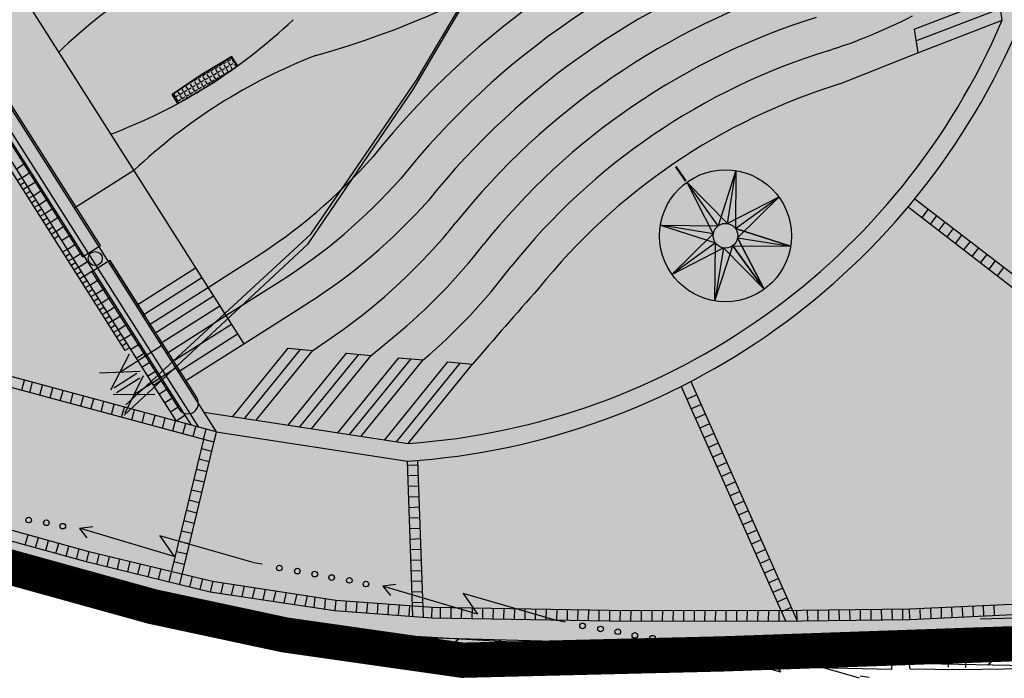
# Model space of a CAD drawing. Units: feet. Extents: x 529112 to 529533, y 4805647 to 4805944.
# Drawn here: x 529383 to 529411, y 4805689 to 4805707 of the extents above; entities that cross this region are included whole.
import ezdxf
from ezdxf.enums import TextEntityAlignment as Align

# ---------------------------------------------------------------- set-up
doc = ezdxf.new("R2010")
doc.units = ezdxf.units.FT
doc.header["$LTSCALE"] = 4
doc.header["$MEASUREMENT"] = 0
doc.linetypes.add('CONTINUA', pattern=[0])
doc.linetypes.add('TRAZOS', pattern=[0.75, 0.5, -0.25])
for name, color, linetype in [('LIMITOTAL', 200, 'TRAZOS'), ('MURO', 7, 'CONTINUOUS'), ('sombralinealimite', 151, 'CONTINUOUS')]:
    doc.layers.add(name, color=color, linetype=linetype)
doc.styles.get("Standard").update_dxf_attribs({"font": 'times.ttf'})

msp = doc.modelspace()

# ---------------------------------------------------------------- hatches: boundary and pattern name
at = {"layer": 'MURO'}
h = msp.add_hatch(color=7, dxfattribs=at)
h.paths.add_polyline_path([(529401.013, 4805701.592, 0.039995), (529400.989, 4805701.294, 0.157664), (529401.343, 4805700.199), (529402.329, 4805701.168)])
h.paths.add_polyline_path([(529402.561, 4805699.448), (529402.573, 4805700.83), (529401.343, 4805700.199, 0.198912)])
h.paths.add_polyline_path([(529403.954, 4805699.778), (529402.985, 4805700.764), (529402.561, 4805699.448, 0.198912)])
h.paths.add_polyline_path([(529403.954, 4805699.778, 0.198912), (529404.705, 4805700.996), (529403.323, 4805701.008)])
h.paths.add_polyline_path([(529404.705, 4805700.996, 0.039995), (529404.729, 4805701.294, 0.157664), (529404.375, 4805702.389), (529403.389, 4805701.42)])
h.paths.add_polyline_path([(529404.375, 4805702.389, 0.198912), (529403.157, 4805703.14), (529403.145, 4805701.758)])
h.paths.add_polyline_path([(529402.733, 4805701.824), (529403.157, 4805703.14, 0.198912), (529401.764, 4805702.81)])
h.paths.add_polyline_path([(529401.764, 4805702.81, 0.198912), (529401.013, 4805701.592), (529402.395, 4805701.58)])
for points in [[(529403.157, 4805703.14), (529402.733, 4805701.824), (529402.915, 4805701.64)], [(529402.915, 4805701.64), (529403.145, 4805701.758), (529403.157, 4805703.14)], [(529402.513, 4805701.35), (529402.395, 4805701.58), (529401.013, 4805701.592)], [(529401.013, 4805701.592), (529402.329, 4805701.168), (529402.513, 4805701.35)], [(529403.389, 4805701.42), (529403.205, 4805701.238), (529404.705, 4805700.996)], [(529403.205, 4805701.238), (529403.323, 4805701.008), (529404.705, 4805700.996)], [(529402.803, 4805700.948), (529402.573, 4805700.83), (529402.561, 4805699.448)], [(529402.985, 4805700.764), (529402.803, 4805700.948), (529402.561, 4805699.448)]]:
    msp.add_hatch(color=7, dxfattribs=at).paths.add_polyline_path(points)
h = msp.add_hatch(color=7, dxfattribs=at)
h.paths.add_polyline_path([(529401.764, 4805702.81), (529402.654, 4805701.578), (529402.733, 4805701.824)])
h.paths.add_polyline_path([(529402.654, 4805701.578, -0.198912), (529402.915, 4805701.64), (529402.733, 4805701.824)])
h = msp.add_hatch(color=7, dxfattribs=at)
h.paths.add_polyline_path([(529401.764, 4805702.81), (529402.395, 4805701.58), (529402.654, 4805701.578)])
h.paths.add_polyline_path([(529402.513, 4805701.35, -0.198912), (529402.654, 4805701.578), (529402.395, 4805701.58)])
h = msp.add_hatch(color=7, dxfattribs=at)
h.paths.add_polyline_path([(529403.145, 4805701.758), (529403.143, 4805701.499), (529404.375, 4805702.389)])
h.paths.add_polyline_path([(529402.915, 4805701.64, -0.198912), (529403.143, 4805701.499), (529403.145, 4805701.758)])
h = msp.add_hatch(color=7, dxfattribs=at)
h.paths.add_polyline_path([(529403.143, 4805701.499), (529403.389, 4805701.42), (529404.375, 4805702.389)])
h.paths.add_polyline_path([(529403.143, 4805701.499, -0.016094), (529403.155, 4805701.48, -0.182235), (529403.205, 4805701.238), (529403.389, 4805701.42)])
h = msp.add_hatch(color=7, dxfattribs=at)
h.paths.add_polyline_path([(529401.343, 4805700.199), (529402.575, 4805701.089), (529402.329, 4805701.168)])
h.paths.add_polyline_path([(529402.575, 4805701.089, -0.016094), (529402.563, 4805701.108, -0.182235), (529402.513, 4805701.35), (529402.329, 4805701.168)])
h = msp.add_hatch(color=7, dxfattribs=at)
h.paths.add_polyline_path([(529403.323, 4805701.008), (529403.064, 4805701.01), (529403.954, 4805699.778)])
h.paths.add_polyline_path([(529403.064, 4805701.01), (529403.323, 4805701.008), (529403.205, 4805701.238, -0.198912)])
h = msp.add_hatch(color=7, dxfattribs=at)
h.paths.add_polyline_path([(529402.573, 4805700.83), (529402.575, 4805701.089), (529401.343, 4805700.199)])
h.paths.add_polyline_path([(529402.803, 4805700.948, -0.198912), (529402.575, 4805701.089), (529402.573, 4805700.83)])
h = msp.add_hatch(color=7, dxfattribs=at)
h.paths.add_polyline_path([(529403.954, 4805699.778), (529403.064, 4805701.01), (529402.985, 4805700.764)])
h.paths.add_polyline_path([(529402.985, 4805700.764), (529403.064, 4805701.01, -0.198912), (529402.803, 4805700.948)])
at = {"layer": 'sombralinealimite'}
msp.add_hatch(color=256, dxfattribs=at).paths.add_polyline_path([(529333.941, 4805853.99), (529359.809, 4805853.951), (529359.888, 4805905.951), (529209.2, 4805905.914), (529206.403, 4805896.74), (529201.188, 4805893.107), (529200.098, 4805892.909), (529198.756, 4805888.816), (529198.557, 4805885.401), (529203.646, 4805873.687), (529203.967, 4805865.356), (529214.504, 4805839.844), (529217.68, 4805841.012), (529220.851, 4805830.307), (529219.656, 4805824.955), (529220.828, 4805818.396), (529222.171, 4805818.453), (529224.96, 4805803.258), (529225.426, 4805803.169), (529227.053, 4805797.992), (529230.892, 4805799.429), (529239.251, 4805786.573), (529235.573, 4805784.068), (529242.194, 4805776.168), (529240.759, 4805774.914), (529280.889, 4805740.172), (529280.978, 4805737.037), (529282.234, 4805733.633), (529291.77, 4805720.582), (529295.178, 4805717.805), (529301.097, 4805714.759), (529309.796, 4805712.072), (529386.614, 4805690.776), (529390.381, 4805689.97), (529395.403, 4805689.254), (529402.757, 4805689.433), (529423.82, 4805690.168), (529423.103, 4805692.941), (529418.427, 4805724.318)])

# ---------------------------------------------------------------- linework, layer by layer
at = {"layer": 'LIMITOTAL', "color": 6, "linetype": 'CONTINUA', "const_width": 1}
msp.add_lwpolyline([(529227.021, 4805797.98), (529230.892, 4805799.429), (529239.251, 4805786.573), (529235.573, 4805784.068), (529242.194, 4805776.168), (529240.759, 4805774.914), (529280.889, 4805740.172), (529280.978, 4805737.037), (529282.234, 4805733.633), (529291.77, 4805720.582), (529295.178, 4805717.805), (529301.097, 4805714.759), (529309.796, 4805712.072), (529386.614, 4805690.776), (529390.381, 4805689.97), (529395.403, 4805689.254), (529402.757, 4805689.433), (529423.82, 4805690.168)], dxfattribs=at)
at = {"layer": 'MURO', "color": 7}
for p, q in [((529371.833, 4805725.592), (529389.205, 4805698.232)), ((529370.144, 4805724.52), (529388.425, 4805695.73)), ((529370.144, 4805724.52), (529388.425, 4805695.73)), ((529369.829, 4805724.355), (529387.918, 4805695.867)), ((529370.024, 4805723.811), (529387.71, 4805695.923)), ((529370.49, 4805722.234, 0.024), (529385.834, 4805698.039, 0.021)), ((529370.618, 4805722.315, 0.024), (529385.961, 4805698.119, 0.024)), ((529394.096, 4805705.705), (529399.411, 4805714.668)), ((529394.009, 4805705.443), (529399.284, 4805714.43)), ((529394.009, 4805705.443), (529399.284, 4805714.43)), ((529385.141, 4805701.015), (529378.364, 4805711.697)), ((529377.857, 4805711.377), (529384.632, 4805700.694)), ((529410.703, 4805707.404), (529410.433, 4805709.325)), ((529408.213, 4805707.156), (529410.609, 4805708.075)), ((529408.26, 4805706.821), (529410.656, 4805707.739)), ((529408.31, 4805706.486), (529410.703, 4805707.404)), ((529408.213, 4805707.156), (529408.31, 4805706.486)), ((529388.425, 4805695.73), (529346.559, 4805707.044)), ((529388.354, 4805695.438), (529346.472, 4805706.756)), ((529388.867, 4805706.377), (529387.999, 4805705.862)), ((529387.999, 4805705.862), (529388.859, 4805706.372)), ((529388.628, 4805706.178), (529388.603, 4805706.22)), ((529388.628, 4805706.178), (529388.714, 4805706.228)), ((529388.747, 4805706.247), (529388.722, 4805706.29)), ((529388.747, 4805706.247), (529388.833, 4805706.297)), ((529388.866, 4805706.315), (529388.84, 4805706.36)), ((529388.859, 4805706.372), (529389.022, 4805706.115)), ((529388.866, 4805706.315), (529388.894, 4805706.331)), ((529389.022, 4805706.115), (529388.867, 4805706.377)), ((529388.935, 4805706.196), (529388.885, 4805706.283)), ((529406.106, 4805705.598), (529408.31, 4805706.486)), ((529388.151, 4805705.903), (529388.13, 4805705.94)), ((529388.151, 4805705.903), (529388.238, 4805705.953)), ((529388.179, 4805705.539), (529389.022, 4805706.115)), ((529388.27, 4805705.972), (529388.248, 4805706.01)), ((529388.27, 4805705.972), (529388.357, 4805706.022)), ((529388.39, 4805706.04), (529388.367, 4805706.08)), ((529388.39, 4805706.04), (529388.476, 4805706.09)), ((529388.458, 4805705.921), (529388.408, 4805706.008)), ((529388.458, 4805705.921), (529388.545, 4805705.971)), ((529388.509, 4805706.109), (529388.485, 4805706.15)), ((529388.509, 4805706.109), (529388.595, 4805706.159)), ((529388.577, 4805705.99), (529388.527, 4805706.077)), ((529388.577, 4805705.99), (529388.664, 4805706.04)), ((529388.646, 4805705.871), (529388.596, 4805705.958)), ((529388.696, 4805706.059), (529388.646, 4805706.145)), ((529388.696, 4805706.059), (529388.783, 4805706.109)), ((529388.765, 4805705.94), (529388.715, 4805706.026)), ((529388.765, 4805705.94), (529388.77, 4805705.942)), ((529388.816, 4805706.128), (529388.766, 4805706.214)), ((529388.816, 4805706.128), (529388.902, 4805706.178)), ((529388.879, 4805706.017), (529388.834, 4805706.095)), ((529388.935, 4805706.196), (529388.964, 4805706.213)), ((529388.993, 4805706.095), (529388.953, 4805706.164)), ((529387.999, 4805705.862), (529387.171, 4805705.3)), ((529387.171, 4805705.3), (529387.999, 4805705.862)), ((529387.675, 4805705.628), (529387.762, 4805705.678)), ((529387.794, 4805705.697), (529387.783, 4805705.716)), ((529387.794, 4805705.697), (529387.881, 4805705.747)), ((529387.863, 4805705.578), (529387.813, 4805705.664)), ((529387.913, 4805705.765), (529387.897, 4805705.793)), ((529387.913, 4805705.765), (529388, 4805705.815)), ((529387.982, 4805705.646), (529387.932, 4805705.733)), ((529387.982, 4805705.646), (529388.069, 4805705.696)), ((529388.032, 4805705.834), (529388.012, 4805705.87)), ((529388.032, 4805705.834), (529388.119, 4805705.884)), ((529388.101, 4805705.715), (529388.051, 4805705.802)), ((529388.101, 4805705.715), (529388.188, 4805705.765)), ((529388.17, 4805705.596), (529388.12, 4805705.683)), ((529388.22, 4805705.784), (529388.17, 4805705.87)), ((529388.22, 4805705.784), (529388.307, 4805705.834)), ((529388.289, 4805705.665), (529388.239, 4805705.751)), ((529388.339, 4805705.853), (529388.289, 4805705.939)), ((529388.289, 4805705.665), (529388.376, 4805705.715)), ((529388.339, 4805705.853), (529388.426, 4805705.903)), ((529388.408, 4805705.733), (529388.358, 4805705.82)), ((529388.408, 4805705.733), (529388.495, 4805705.783)), ((529388.527, 4805705.802), (529388.477, 4805705.889)), ((529388.527, 4805705.802), (529388.614, 4805705.852)), ((529388.646, 4805705.871), (529388.733, 4805705.921)), ((529391.1, 4805701.343), (529394.096, 4805705.705)), ((529387.332, 4805705.045), (529388.179, 4805705.539)), ((529387.387, 4805705.303), (529387.337, 4805705.389)), ((529387.506, 4805705.371), (529387.456, 4805705.458)), ((529387.506, 4805705.371), (529387.592, 4805705.421)), ((529387.556, 4805705.559), (529387.555, 4805705.561)), ((529387.556, 4805705.559), (529387.643, 4805705.609)), ((529387.625, 4805705.44), (529387.575, 4805705.527)), ((529387.625, 4805705.44), (529387.711, 4805705.49)), ((529387.694, 4805705.321), (529387.644, 4805705.408)), ((529387.675, 4805705.628), (529387.669, 4805705.638)), ((529387.744, 4805705.509), (529387.694, 4805705.595)), ((529387.744, 4805705.509), (529387.83, 4805705.559)), ((529387.813, 4805705.39), (529387.763, 4805705.476)), ((529387.813, 4805705.39), (529387.899, 4805705.44)), ((529387.863, 4805705.578), (529387.95, 4805705.628)), ((529387.932, 4805705.458), (529387.882, 4805705.545)), ((529387.932, 4805705.458), (529388.018, 4805705.508)), ((529387.959, 4805705.411), (529387.95, 4805705.426)), ((529388.051, 4805705.527), (529388.001, 4805705.614)), ((529388.051, 4805705.527), (529388.137, 4805705.577)), ((529388.078, 4805705.48), (529388.069, 4805705.495)), ((529388.17, 4805705.596), (529388.256, 4805705.646)), ((529388.196, 4805705.551), (529388.189, 4805705.563)), ((529388.31, 4805705.628), (529388.308, 4805705.632)), ((529391.032, 4805701.068), (529394.009, 4805705.443)), ((529391.032, 4805701.068), (529394.009, 4805705.443)), ((529387.171, 4805705.3), (529387.332, 4805705.045)), ((529387.332, 4805705.045), (529387.171, 4805705.3)), ((529387.268, 4805705.234), (529387.218, 4805705.32)), ((529387.227, 4805705.211), (529387.235, 4805705.215)), ((529387.268, 4805705.234), (529387.354, 4805705.284)), ((529387.336, 4805705.115), (529387.286, 4805705.201)), ((529387.336, 4805705.115), (529387.423, 4805705.165)), ((529387.387, 4805705.303), (529387.473, 4805705.353)), ((529387.455, 4805705.183), (529387.405, 4805705.27)), ((529387.455, 4805705.183), (529387.542, 4805705.233)), ((529387.484, 4805705.133), (529387.474, 4805705.151)), ((529387.574, 4805705.252), (529387.524, 4805705.339)), ((529387.574, 4805705.252), (529387.661, 4805705.302)), ((529387.603, 4805705.203), (529387.593, 4805705.22)), ((529387.694, 4805705.321), (529387.78, 4805705.371)), ((529387.722, 4805705.272), (529387.712, 4805705.288)), ((529387.841, 4805705.341), (529387.831, 4805705.357)), ((529387.301, 4805705.094), (529387.304, 4805705.096)), ((529387.365, 4805705.064), (529387.355, 4805705.082)), ((529382.747, 4805703.186, 0.024), (529383.001, 4805703.348, 0.024)), ((529382.908, 4805702.933, 0.024), (529382.781, 4805702.853, 0.024)), ((529382.908, 4805702.933, 0.024), (529383.162, 4805703.094, 0.024)), ((529386.088, 4805703.142), (529384.387, 4805702.063)), ((529403.157, 4805703.14), (529402.654, 4805701.578)), ((529403.157, 4805703.14), (529402.654, 4805701.578)), ((529402.915, 4805701.64), (529403.157, 4805703.14)), ((529402.915, 4805701.64), (529403.157, 4805703.14)), ((529403.157, 4805703.14), (529403.143, 4805701.499)), ((529382.988, 4805702.806, 0.024), (529382.862, 4805702.726, 0.024)), ((529383.069, 4805702.68, 0.024), (529382.942, 4805702.599, 0.024)), ((529383.069, 4805702.68, 0.024), (529383.323, 4805702.841, 0.024)), ((529402.654, 4805701.578), (529401.764, 4805702.81)), ((529401.764, 4805702.81), (529402.513, 4805701.35)), ((529401.764, 4805702.81), (529402.513, 4805701.35)), ((529402.654, 4805701.578), (529401.764, 4805702.81)), ((529401.764, 4805702.81), (529402.915, 4805701.64)), ((529383.149, 4805702.553, 0.024), (529383.022, 4805702.473, 0.024)), ((529383.229, 4805702.426, 0.024), (529383.103, 4805702.346, 0.024)), ((529383.229, 4805702.426, 0.024), (529383.483, 4805702.587, 0.024)), ((529383.39, 4805702.173, 0.024), (529383.644, 4805702.334, 0.024)), ((529404.375, 4805702.389), (529402.915, 4805701.64)), ((529404.375, 4805702.389), (529402.915, 4805701.64)), ((529403.143, 4805701.499), (529404.375, 4805702.389)), ((529403.143, 4805701.499), (529404.375, 4805702.389)), ((529404.375, 4805702.389), (529403.205, 4805701.238)), ((529408.228, 4805702.345), (529414.741, 4805697.316)), ((529383.31, 4805702.3, 0.024), (529383.183, 4805702.219, 0.024)), ((529383.39, 4805702.173, 0.024), (529383.263, 4805702.093, 0.024)), ((529383.47, 4805702.046, 0.024), (529383.344, 4805701.966, 0.024)), ((529383.551, 4805701.92, 0.024), (529383.805, 4805702.081, 0.024)), ((529408.039, 4805702.112), (529414.684, 4805696.981)), ((529408.431, 4805701.809), (529408.614, 4805702.047)), ((529383.551, 4805701.92, 0.024), (529383.424, 4805701.839, 0.024)), ((529383.631, 4805701.793, 0.024), (529383.504, 4805701.713, 0.024)), ((529383.711, 4805701.666, 0.024), (529383.965, 4805701.827, 0.024)), ((529408.669, 4805701.626), (529408.852, 4805701.863)), ((529383.711, 4805701.666, 0.024), (529383.585, 4805701.586, 0.024)), ((529383.792, 4805701.54, 0.024), (529383.665, 4805701.459, 0.024)), ((529383.872, 4805701.413, 0.024), (529384.126, 4805701.574, 0.024)), ((529402.513, 4805701.35), (529401.013, 4805701.592)), ((529401.013, 4805701.592), (529402.575, 4805701.089)), ((529401.013, 4805701.592), (529402.654, 4805701.578)), ((529401.013, 4805701.592), (529402.575, 4805701.089)), ((529402.513, 4805701.35), (529401.013, 4805701.592)), ((529404.705, 4805700.996), (529403.143, 4805701.499)), ((529403.143, 4805701.499), (529404.705, 4805700.996)), ((529408.906, 4805701.443), (529409.089, 4805701.68)), ((529409.143, 4805701.259), (529409.327, 4805701.497)), ((529383.872, 4805701.413, 0.024), (529383.745, 4805701.333, 0.024)), ((529383.952, 4805701.286, 0.024), (529383.826, 4805701.206, 0.024)), ((529384.033, 4805701.16, 0.024), (529384.287, 4805701.321, 0.024)), ((529385.862, 4805696.501), (529391.1, 4805701.343)), ((529401.343, 4805700.199), (529402.513, 4805701.35)), ((529403.205, 4805701.238), (529404.705, 4805700.996)), ((529403.954, 4805699.778), (529403.205, 4805701.238)), ((529403.205, 4805701.238), (529403.954, 4805699.778)), ((529403.205, 4805701.238), (529404.705, 4805700.996)), ((529409.381, 4805701.076), (529409.564, 4805701.313)), ((529384.193, 4805700.906, 0.024), (529384.447, 4805701.067, 0.024)), ((529384.632, 4805700.694), (529385.141, 4805701.015)), ((529385.816, 4805696.203), (529391.032, 4805701.068)), ((529385.816, 4805696.203), (529391.032, 4805701.068)), ((529402.575, 4805701.089), (529401.343, 4805700.199)), ((529402.575, 4805701.089), (529401.343, 4805700.199)), ((529401.343, 4805700.199), (529402.803, 4805700.948)), ((529401.343, 4805700.199), (529402.803, 4805700.948)), ((529402.561, 4805699.448), (529402.575, 4805701.089)), ((529402.561, 4805699.448), (529403.064, 4805701.01)), ((529402.561, 4805699.448), (529403.064, 4805701.01)), ((529402.803, 4805700.948), (529402.561, 4805699.448)), ((529402.803, 4805700.948), (529402.561, 4805699.448)), ((529403.954, 4805699.778), (529402.803, 4805700.948)), ((529403.064, 4805701.01), (529403.954, 4805699.778)), ((529403.064, 4805701.01), (529404.705, 4805700.996)), ((529403.064, 4805701.01), (529403.954, 4805699.778)), ((529403.954, 4805699.778), (529403.064, 4805701.01)), ((529409.618, 4805700.893), (529409.802, 4805701.13)), ((529409.856, 4805700.709), (529410.039, 4805700.947)), ((529384.193, 4805700.906, 0.024), (529384.067, 4805700.826, 0.024)), ((529384.193, 4805700.906, 0.024), (529384.067, 4805700.826, 0.024)), ((529384.274, 4805700.78, 0.024), (529384.147, 4805700.699, 0.024)), ((529384.354, 4805700.653, 0.024), (529384.227, 4805700.573, 0.024)), ((529384.354, 4805700.653, 0.024), (529384.608, 4805700.814, 0.024)), ((529410.093, 4805700.526), (529410.277, 4805700.763)), ((529384.434, 4805700.526, 0.024), (529384.308, 4805700.446, 0.024)), ((529384.515, 4805700.4, 0.024), (529384.388, 4805700.319, 0.024)), ((529384.515, 4805700.4, 0.024), (529384.769, 4805700.561, 0.024)), ((529385.407, 4805700.592), (529384.9, 4805700.271)), ((529385.407, 4805700.592, 0.007), (529386.41, 4805699.009)), ((529387.871, 4805696.706), (529385.407, 4805700.592)), ((529386.149, 4805699.313), (529387.838, 4805700.385)), ((529387.838, 4805700.385), (529389.206, 4805698.231)), ((529388.813, 4805700.223), (529389.453, 4805700.629)), ((529410.331, 4805700.342), (529410.514, 4805700.58)), ((529410.568, 4805700.159), (529410.751, 4805700.397)), ((529384.595, 4805700.273, 0.024), (529384.468, 4805700.193, 0.024)), ((529384.675, 4805700.146, 0.024), (529384.549, 4805700.066, 0.024)), ((529384.675, 4805700.146, 0.024), (529384.929, 4805700.307, 0.024)), ((529384.9, 4805700.271), (529387.369, 4805696.377)), ((529386.326, 4805699.035), (529388.015, 4805700.106)), ((529388.192, 4805699.828), (529388.813, 4805700.223)), ((529384.756, 4805700.019, 0.024), (529384.629, 4805699.939, 0.024)), ((529384.836, 4805699.893, 0.024), (529384.709, 4805699.812, 0.024)), ((529384.836, 4805699.893, 0.024), (529385.09, 4805700.054, 0.024)), ((529384.997, 4805699.639, 0.024), (529385.251, 4805699.801, 0.024)), ((529386.503, 4805698.756), (529388.174, 4805699.817)), ((529388.699, 4805699.03), (529390.234, 4805700.004)), ((529384.916, 4805699.766, 0.024), (529384.79, 4805699.686, 0.024)), ((529384.997, 4805699.639, 0.024), (529384.87, 4805699.559, 0.024)), ((529385.157, 4805699.386, 0.024), (529385.411, 4805699.547, 0.024)), ((529386.657, 4805698.515), (529388.345, 4805699.586)), ((529385.077, 4805699.513, 0.024), (529384.95, 4805699.432, 0.024)), ((529385.157, 4805699.386, 0.024), (529385.031, 4805699.306, 0.024)), ((529385.238, 4805699.259, 0.024), (529385.111, 4805699.179, 0.024)), ((529385.318, 4805699.133, 0.024), (529385.572, 4805699.294, 0.024)), ((529386.833, 4805698.236), (529388.522, 4805699.307)), ((529390.11, 4805698.806), (529391.015, 4805699.38)), ((529385.318, 4805699.133, 0.024), (529385.191, 4805699.052, 0.024)), ((529385.398, 4805699.006, 0.024), (529385.272, 4805698.926, 0.024)), ((529385.479, 4805698.879, 0.024), (529385.733, 4805699.041, 0.024)), ((529387.01, 4805697.958), (529388.699, 4805699.03)), ((529385.479, 4805698.879, 0.024), (529385.352, 4805698.799, 0.024)), ((529385.559, 4805698.753, 0.024), (529385.432, 4805698.672, 0.024)), ((529385.559, 4805698.753, 0.024), (529385.432, 4805698.672, 0.024)), ((529385.639, 4805698.626, 0.024), (529385.893, 4805698.787, 0.024)), ((529387.163, 4805697.716), (529388.852, 4805698.788)), ((529389.205, 4805698.232), (529390.11, 4805698.806)), ((529385.639, 4805698.626, 0.024), (529385.513, 4805698.546, 0.024)), ((529385.72, 4805698.499, 0.024), (529385.593, 4805698.419, 0.024)), ((529385.8, 4805698.373, 0.024), (529386.054, 4805698.534, 0.024)), ((529387.34, 4805697.438), (529389.029, 4805698.51)), ((529391.163, 4805698.041), (529391.806, 4805698.487)), ((529392.811, 4805697.9), (529393.476, 4805698.446)), ((529385.8, 4805698.373, 0.024), (529385.673, 4805698.292, 0.024)), ((529385.691, 4805697.428), (529386.871, 4805698.177)), ((529385.88, 4805698.246, 0.024), (529385.754, 4805698.166, 0.024)), ((529386.251, 4805698.223), (529385.997, 4805698.062)), ((529387.517, 4805697.159), (529389.206, 4805698.231)), ((529385.956, 4805697.939), (529385.423, 4805696.914)), ((529385.961, 4805698.119, 0.024), (529385.834, 4805698.039, 0.024)), ((529385.961, 4805698.119, 0.024), (529387.286, 4805696.038, 0.024)), ((529386.412, 4805697.97), (529386.157, 4805697.808)), ((529388.895, 4805696.164), (529390.465, 4805698.101)), ((529389.226, 4805696.113), (529390.814, 4805698.071)), ((529389.558, 4805696.062), (529391.163, 4805698.041)), ((529390.462, 4805695.923), (529392.113, 4805697.96)), ((529390.465, 4805698.101), (529391.163, 4805698.041)), ((529390.794, 4805695.873), (529392.462, 4805697.93)), ((529391.126, 4805695.822), (529392.811, 4805697.9)), ((529392.113, 4805697.96), (529392.811, 4805697.9)), ((529386.573, 4805697.716), (529386.318, 4805697.555)), ((529391.873, 4805695.707), (529393.596, 4805697.833)), ((529392.204, 4805695.656), (529393.945, 4805697.803)), ((529392.536, 4805695.606), (529394.293, 4805697.773)), ((529393.201, 4805695.504), (529394.993, 4805697.713)), ((529393.533, 4805695.453), (529395.341, 4805697.683)), ((529393.596, 4805697.833), (529394.293, 4805697.773)), ((529393.864, 4805695.402), (529395.69, 4805697.653)), ((529394.993, 4805697.713), (529395.69, 4805697.653)), ((529385.112, 4805697.403), (529386.267, 4805697.449)), ((529386.174, 4805697.39, 0.03), (529385.516, 4805696.973, -0.006)), ((529386.348, 4805697.323), (529385.835, 4805696.263)), ((529386.091, 4805696.793), (529387.273, 4805697.543)), ((529386.733, 4805697.463), (529386.479, 4805697.302)), ((529382.908, 4805696.91), (529382.986, 4805697.2)), ((529383.135, 4805696.849), (529383.213, 4805697.138)), ((529383.424, 4805696.77), (529383.502, 4805697.06)), ((529385.596, 4805696.846, -0.006), (529386.255, 4805697.264, 0.033)), ((529386.894, 4805697.21), (529386.64, 4805697.048)), ((529401.608, 4805697.021), (529404.564, 4805690.369)), ((529401.876, 4805697.158), (529404.89, 4805690.373)), ((529383.714, 4805696.692), (529383.792, 4805696.982)), ((529384.003, 4805696.614), (529384.082, 4805696.904)), ((529384.293, 4805696.536), (529384.371, 4805696.825)), ((529384.583, 4805696.457), (529384.661, 4805696.747)), ((529385.503, 4805696.787), (529386.68, 4805696.799)), ((529387.055, 4805696.956), (529386.8, 4805696.795)), ((529402.044, 4805696.778), (529401.77, 4805696.656)), ((529384.872, 4805696.379), (529384.951, 4805696.669)), ((529385.162, 4805696.301), (529385.24, 4805696.59)), ((529385.451, 4805696.223), (529385.53, 4805696.512)), ((529387.215, 4805696.703), (529386.961, 4805696.542)), ((529387.376, 4805696.45), (529387.122, 4805696.289)), ((529402.166, 4805696.504), (529401.892, 4805696.382)), ((529385.741, 4805696.144), (529385.819, 4805696.434)), ((529386.031, 4805696.066), (529386.109, 4805696.356)), ((529386.32, 4805695.988), (529386.399, 4805696.277)), ((529386.61, 4805695.909), (529386.688, 4805696.199)), ((529387.537, 4805696.196), (529387.283, 4805696.035)), ((529388.069, 4805696.29), (529393.864, 4805695.402)), ((529402.288, 4805696.23), (529402.014, 4805696.108)), ((529386.9, 4805695.831), (529386.978, 4805696.121)), ((529387.189, 4805695.753), (529387.267, 4805696.043)), ((529387.479, 4805695.675), (529387.557, 4805695.964)), ((529402.41, 4805695.955), (529402.136, 4805695.834)), ((529388.425, 4805695.73), (529387.378, 4805691.41)), ((529387.768, 4805695.596), (529387.847, 4805695.886)), ((529388.058, 4805695.518), (529388.136, 4805695.808)), ((529388.425, 4805695.73), (529388.354, 4805695.438)), ((529388.425, 4805695.73), (529393.841, 4805694.899)), ((529402.532, 4805695.681), (529402.258, 4805695.559)), ((529388.058, 4805695.518), (529387.08, 4805691.482)), ((529402.654, 4805695.407), (529402.379, 4805695.285)), ((529388.001, 4805695.258), (529388.293, 4805695.187)), ((529402.775, 4805695.133), (529402.501, 4805695.011)), ((529387.931, 4805694.966), (529388.222, 4805694.895)), ((529394.001, 4805690.502), (529393.841, 4805694.899)), ((529394.145, 4805694.791), (529393.845, 4805694.78)), ((529394.302, 4805690.478), (529394.141, 4805694.921)), ((529402.897, 4805694.859), (529402.623, 4805694.737)), ((529375.989, 4805694.767), (529384.769, 4805692.351)), ((529387.86, 4805694.675), (529388.152, 4805694.604)), ((529403.019, 4805694.585), (529402.745, 4805694.463)), ((529375.91, 4805694.477), (529384.694, 4805692.06)), ((529387.789, 4805694.383), (529388.081, 4805694.312)), ((529394.156, 4805694.492), (529393.856, 4805694.481)), ((529403.141, 4805694.311), (529402.867, 4805694.189)), ((529387.719, 4805694.091), (529388.01, 4805694.021)), ((529394.167, 4805694.192), (529393.867, 4805694.181)), ((529403.263, 4805694.036), (529402.988, 4805693.915)), ((529387.648, 4805693.8), (529387.94, 4805693.729)), ((529394.178, 4805693.892), (529393.878, 4805693.881)), ((529403.384, 4805693.762), (529403.11, 4805693.64)), ((529378.416, 4805693.509), (529383.654, 4805692.049)), ((529387.578, 4805693.508), (529387.869, 4805693.438)), ((529394.189, 4805693.592), (529393.889, 4805693.581)), ((529403.506, 4805693.488), (529403.232, 4805693.366)), ((529378.679, 4805693.339), (529387.497, 4805690.883)), ((529387.507, 4805693.217), (529387.798, 4805693.146)), ((529394.2, 4805693.292), (529393.9, 4805693.281)), ((529403.628, 4805693.214), (529403.354, 4805693.092)), ((529378.579, 4805692.988), (529387.421, 4805690.526)), ((529384.927, 4805693.036), (529384.549, 4805692.995)), ((529384.927, 4805693.036), (529384.549, 4805692.995)), ((529384.549, 4805692.995), (529384.757, 4805692.726)), ((529384.549, 4805692.995), (529384.757, 4805692.726)), ((529387.229, 4805692.199), (529384.577, 4805692.991)), ((529387.229, 4805692.199), (529384.577, 4805692.991)), ((529387.436, 4805692.925), (529387.728, 4805692.855)), ((529394.211, 4805692.993), (529393.911, 4805692.982)), ((529403.75, 4805692.94), (529403.476, 4805692.818)), ((529387.596, 4805690.315), (529378.796, 4805692.747)), ((529383.011, 4805692.523), (529383.091, 4805692.812)), ((529383.3, 4805692.443), (529383.38, 4805692.733)), ((529383.59, 4805692.364), (529383.669, 4805692.653)), ((529383.879, 4805692.284), (529383.959, 4805692.574)), ((529389.47, 4805692.023), (529386.828, 4805692.785)), ((529386.828, 4805692.785), (529387.229, 4805692.199)), ((529389.47, 4805692.023), (529386.828, 4805692.785)), ((529386.828, 4805692.785), (529387.229, 4805692.199)), ((529387.366, 4805692.634), (529387.657, 4805692.563)), ((529394.222, 4805692.693), (529393.922, 4805692.682)), ((529403.872, 4805692.666), (529403.597, 4805692.544)), ((529384.168, 4805692.205), (529384.248, 4805692.494)), ((529384.457, 4805692.125), (529384.537, 4805692.414)), ((529384.747, 4805692.047), (529384.818, 4805692.339)), ((529384.769, 4805692.351), (529388.313, 4805691.492)), ((529385.039, 4805691.976), (529385.109, 4805692.268)), ((529387.295, 4805692.342), (529387.586, 4805692.271)), ((529394.233, 4805692.393), (529393.933, 4805692.382)), ((529403.993, 4805692.391), (529403.719, 4805692.27)), ((529382.905, 4805691.783), (529383.238, 4805692.069)), ((529383.654, 4805692.049), (529389.135, 4805690.58)), ((529384.694, 4805692.06), (529388.255, 4805691.197)), ((529385.33, 4805691.906), (529385.401, 4805692.197)), ((529385.622, 4805691.835), (529385.693, 4805692.127)), ((529385.913, 4805691.764), (529385.984, 4805692.056)), ((529386.205, 4805691.694), (529386.276, 4805691.985)), ((529387.224, 4805692.051), (529387.516, 4805691.98)), ((529389.728, 4805691.975), (529389.484, 4805692.02)), ((529389.728, 4805691.975), (529389.484, 4805692.02)), ((529394.243, 4805692.093), (529393.944, 4805692.082)), ((529404.115, 4805692.117), (529403.841, 4805691.995)), ((529383.825, 4805691.527), (529384.159, 4805691.813)), ((529384.403, 4805691.851), (529384.27, 4805691.371)), ((529384.403, 4805691.851), (529384.27, 4805691.371)), ((529384.883, 4805691.718), (529384.75, 4805691.238)), ((529384.883, 4805691.718), (529384.75, 4805691.238)), ((529386.497, 4805691.623), (529386.567, 4805691.915)), ((529386.788, 4805691.552), (529386.859, 4805691.844)), ((529394.254, 4805691.793), (529393.955, 4805691.782)), ((529404.237, 4805691.843), (529403.963, 4805691.721)), ((529384.746, 4805691.271), (529385.079, 4805691.556)), ((529387.74, 4805691.63), (529387.669, 4805691.339)), ((529388.031, 4805691.56), (529387.961, 4805691.268)), ((529388.323, 4805691.49), (529388.252, 4805691.198)), ((529388.313, 4805691.492), (529391.811, 4805690.96)), ((529388.621, 4805691.445), (529388.55, 4805691.152)), ((529394.265, 4805691.494), (529393.966, 4805691.483)), ((529404.359, 4805691.569), (529404.085, 4805691.447)), ((529385.667, 4805691.014), (529386, 4805691.3)), ((529388.255, 4805691.197), (529391.778, 4805690.662)), ((529388.919, 4805691.4), (529388.848, 4805691.107)), ((529389.216, 4805691.354), (529389.145, 4805691.062)), ((529389.514, 4805691.309), (529389.443, 4805691.017)), ((529389.812, 4805691.264), (529389.741, 4805690.971)), ((529390.109, 4805691.219), (529390.039, 4805690.926)), ((529390.407, 4805691.174), (529390.336, 4805690.881)), ((529393.518, 4805691.403), (529393.145, 4805691.355)), ((529393.518, 4805691.403), (529393.145, 4805691.355)), ((529393.145, 4805691.355), (529393.361, 4805691.091)), ((529393.145, 4805691.355), (529393.361, 4805691.091)), ((529395.825, 4805690.558), (529393.173, 4805691.35)), ((529395.825, 4805690.558), (529393.173, 4805691.35)), ((529394.276, 4805691.194), (529393.976, 4805691.183)), ((529404.481, 4805691.295), (529404.206, 4805691.173)), ((529386.587, 4805690.758), (529386.92, 4805691.044)), ((529387.497, 4805690.883), (529393.918, 4805689.908)), ((529390.705, 4805691.128), (529390.634, 4805690.836)), ((529391.003, 4805691.083), (529390.932, 4805690.79)), ((529391.216, 4805691.051), (529391.194, 4805690.751)), ((529391.512, 4805690.982), (529391.492, 4805690.705)), ((529391.811, 4805690.96), (529391.789, 4805690.661)), ((529391.811, 4805690.96), (529394.545, 4805690.761)), ((529392.11, 4805690.939), (529392.089, 4805690.639)), ((529392.41, 4805690.917), (529392.388, 4805690.617)), ((529392.709, 4805690.895), (529392.687, 4805690.596)), ((529393.008, 4805690.873), (529392.986, 4805690.574)), ((529394.287, 4805690.894), (529393.987, 4805690.883)), ((529398.067, 4805690.382), (529395.424, 4805691.144)), ((529395.424, 4805691.144), (529395.825, 4805690.558)), ((529398.067, 4805690.382), (529395.424, 4805691.144)), ((529395.424, 4805691.144), (529395.825, 4805690.558)), ((529404.602, 4805691.021), (529404.328, 4805690.899)), ((529408.079, 4805690.712), (529413.291, 4805690.954)), ((529387.519, 4805690.511), (529387.884, 4805690.824)), ((529388.555, 4805690.354), (529388.92, 4805690.667)), ((529391.778, 4805690.662), (529394.531, 4805690.461)), ((529393.307, 4805690.851), (529393.285, 4805690.552)), ((529393.606, 4805690.829), (529393.585, 4805690.53)), ((529393.906, 4805690.807), (529393.884, 4805690.508)), ((529394.531, 4805690.461), (529394.545, 4805690.761)), ((529394.545, 4805690.761), (529399.574, 4805690.672)), ((529394.775, 4805690.757), (529394.769, 4805690.457)), ((529395.075, 4805690.751), (529395.069, 4805690.451)), ((529395.375, 4805690.746), (529395.369, 4805690.446)), ((529395.675, 4805690.741), (529395.669, 4805690.441)), ((529395.975, 4805690.735), (529395.969, 4805690.436)), ((529396.275, 4805690.73), (529396.269, 4805690.43)), ((529396.574, 4805690.725), (529396.569, 4805690.425)), ((529396.874, 4805690.72), (529396.869, 4805690.42)), ((529397.174, 4805690.714), (529397.169, 4805690.414)), ((529397.474, 4805690.709), (529397.469, 4805690.409)), ((529397.774, 4805690.704), (529397.769, 4805690.404)), ((529398.074, 4805690.698), (529398.069, 4805690.398)), ((529398.374, 4805690.693), (529398.369, 4805690.393)), ((529398.674, 4805690.688), (529398.669, 4805690.388)), ((529398.674, 4805690.688), (529398.669, 4805690.388)), ((529398.974, 4805690.682), (529398.969, 4805690.382)), ((529399.274, 4805690.677), (529399.269, 4805690.377)), ((529399.574, 4805690.672), (529399.569, 4805690.372)), ((529399.574, 4805690.672), (529404.26, 4805690.665)), ((529399.874, 4805690.666), (529399.869, 4805690.366)), ((529400.174, 4805690.671), (529400.169, 4805690.361)), ((529400.474, 4805690.67), (529400.469, 4805690.37)), ((529400.774, 4805690.67), (529400.769, 4805690.37)), ((529401.074, 4805690.67), (529401.069, 4805690.37)), ((529401.374, 4805690.669), (529401.369, 4805690.369)), ((529401.674, 4805690.669), (529401.669, 4805690.369)), ((529401.974, 4805690.668), (529401.969, 4805690.368)), ((529402.274, 4805690.668), (529402.269, 4805690.368)), ((529402.574, 4805690.667), (529402.569, 4805690.367)), ((529402.874, 4805690.667), (529402.869, 4805690.367)), ((529403.174, 4805690.667), (529403.169, 4805690.367)), ((529403.475, 4805690.666), (529403.469, 4805690.366)), ((529403.775, 4805690.666), (529403.769, 4805690.366)), ((529404.075, 4805690.665), (529404.069, 4805690.365)), ((529404.26, 4805690.665), (529408.079, 4805690.712)), ((529404.375, 4805690.666), (529404.369, 4805690.366)), ((529404.724, 4805690.746), (529404.45, 4805690.625)), ((529404.89, 4805690.373), (529404.887, 4805690.673)), ((529405.19, 4805690.376), (529405.187, 4805690.676)), ((529405.49, 4805690.38), (529405.487, 4805690.68)), ((529405.79, 4805690.384), (529405.787, 4805690.684)), ((529406.09, 4805690.387), (529406.087, 4805690.687)), ((529406.39, 4805690.391), (529406.386, 4805690.691)), ((529406.69, 4805690.395), (529406.686, 4805690.695)), ((529406.99, 4805690.398), (529406.986, 4805690.698)), ((529407.29, 4805690.402), (529407.286, 4805690.702)), ((529407.59, 4805690.406), (529407.586, 4805690.706)), ((529407.89, 4805690.409), (529407.886, 4805690.709)), ((529408.088, 4805690.412), (529408.079, 4805690.712)), ((529408.088, 4805690.412), (529413.541, 4805690.666)), ((529408.388, 4805690.426), (529408.379, 4805690.72)), ((529408.688, 4805690.44), (529408.679, 4805690.74)), ((529408.987, 4805690.454), (529408.979, 4805690.754)), ((529409.287, 4805690.468), (529409.278, 4805690.767)), ((529409.587, 4805690.482), (529409.578, 4805690.781)), ((529409.887, 4805690.495), (529409.878, 4805690.795)), ((529410.186, 4805690.509), (529410.177, 4805690.809)), ((529410.486, 4805690.523), (529410.477, 4805690.823)), ((529387.421, 4805690.526), (529393.886, 4805689.544)), ((529391.097, 4805689.682), (529387.596, 4805690.315)), ((529389.135, 4805690.58), (529393.094, 4805689.995)), ((529389.232, 4805690.564), (529389.161, 4805690.067)), ((529389.232, 4805690.564), (529389.161, 4805690.067)), ((529389.591, 4805690.196), (529389.956, 4805690.509)), ((529389.729, 4805690.492), (529389.658, 4805689.995)), ((529389.729, 4805690.492), (529389.658, 4805689.995)), ((529390.627, 4805690.039), (529390.992, 4805690.352)), ((529394.531, 4805690.461), (529399.571, 4805690.372)), ((529398.324, 4805690.334), (529398.081, 4805690.38)), ((529398.324, 4805690.334), (529398.081, 4805690.38)), ((529399.571, 4805690.372), (529404.261, 4805690.365)), ((529404.261, 4805690.365), (529408.088, 4805690.412)), ((529410.083, 4805690.432), (529413.903, 4805690.527)), ((529391.663, 4805689.881), (529392.029, 4805690.195)), ((529392.699, 4805689.724), (529393.065, 4805690.037)), ((529393.094, 4805689.995), (529396.953, 4805689.771)), ((529393.735, 4805689.567), (529394.126, 4805689.902)), ((529393.918, 4805689.908), (529405.154, 4805689.596)), ((529394.187, 4805689.937), (529394.158, 4805689.433)), ((529394.187, 4805689.937), (529394.158, 4805689.433)), ((529394.683, 4805689.901), (529394.661, 4805689.403)), ((529394.683, 4805689.901), (529394.661, 4805689.403)), ((529394.896, 4805689.516), (529395.308, 4805689.869)), ((529396.077, 4805689.483), (529396.489, 4805689.836)), ((529396.953, 4805689.771), (529402.449, 4805689.573)), ((529397.258, 4805689.45), (529397.671, 4805689.803)), ((529398.44, 4805689.417), (529398.852, 4805689.771)), ((529402.114, 4805689.762), (529401.741, 4805689.714)), ((529402.114, 4805689.762), (529401.741, 4805689.714)), ((529396.552, 4805689.183), (529391.097, 4805689.682)), ((529393.886, 4805689.544), (529405.145, 4805689.231)), ((529399.182, 4805689.697), (529399.167, 4805689.191)), ((529399.182, 4805689.697), (529399.167, 4805689.191)), ((529399.621, 4805689.385), (529400.034, 4805689.738)), ((529399.68, 4805689.675), (529399.664, 4805689.169)), ((529399.68, 4805689.675), (529399.664, 4805689.169)), ((529400.803, 4805689.352), (529401.215, 4805689.705)), ((529401.741, 4805689.714), (529401.957, 4805689.451)), ((529401.741, 4805689.714), (529401.957, 4805689.451)), ((529404.421, 4805688.917), (529401.769, 4805689.71)), ((529404.421, 4805688.917), (529401.769, 4805689.71)), ((529401.984, 4805689.319), (529402.396, 4805689.672)), ((529402.449, 4805689.573), (529405.454, 4805689.656)), ((529403.166, 4805689.286), (529403.578, 4805689.639)), ((529406.663, 4805688.741), (529404.02, 4805689.503)), ((529404.02, 4805689.503), (529404.421, 4805688.917)), ((529406.663, 4805688.741), (529404.02, 4805689.503)), ((529404.02, 4805689.503), (529404.421, 4805688.917)), ((529404.182, 4805689.621), (529404.196, 4805689.125)), ((529404.182, 4805689.621), (529404.196, 4805689.125)), ((529404.347, 4805689.253), (529404.759, 4805689.607)), ((529404.678, 4805689.635), (529404.692, 4805689.139)), ((529404.678, 4805689.635), (529404.692, 4805689.139)), ((529405.154, 4805689.596), (529418.281, 4805689.331)), ((529405.454, 4805689.656), (529409.895, 4805689.532)), ((529405.532, 4805689.223), (529405.947, 4805689.58)), ((529406.723, 4805689.199), (529407.139, 4805689.556)), ((529407.915, 4805689.175), (529408.331, 4805689.532)), ((529409.107, 4805689.151), (529409.522, 4805689.507)), ((529409.175, 4805689.553), (529409.168, 4805689.053)), ((529409.175, 4805689.553), (529409.168, 4805689.053)), ((529409.681, 4805689.537), (529409.66, 4805689.04)), ((529409.681, 4805689.537), (529409.66, 4805689.04)), ((529409.895, 4805689.532), (529415.13, 4805689.677)), ((529410.298, 4805689.127), (529410.714, 4805689.483)), ((529405.145, 4805689.231), (529417.728, 4805688.977)), ((529407.572, 4805689.377), (529407.569, 4805688.991)), ((529408.046, 4805689.338), (529407.572, 4805689.377)), ((529408.093, 4805689.002), (529408.046, 4805689.338)), ((529405.065, 4805689.051), (529396.552, 4805689.183)), ((529407.569, 4805688.991), (529405.065, 4805689.051)), ((529409.493, 4805688.98), (529408.093, 4805689.002)), ((529413.92, 4805689.045), (529409.493, 4805688.98)), ((529406.931, 4805688.763), (529406.68, 4805688.803)), ((529406.931, 4805688.763), (529406.68, 4805688.803))]:
    msp.add_line(p, q, dxfattribs=at)
for centre, radius in [((529402.859, 4805701.294), 1.87), ((529402.859, 4805701.294), 0.35), ((529384.992, 4805700.648), 0.2), ((529383.104, 4805693.231), 0.08), ((529383.104, 4805693.231), 0.08), ((529383.607, 4805693.152), 0.08), ((529383.607, 4805693.152), 0.08), ((529384.072, 4805693.057), 0.08), ((529384.072, 4805693.057), 0.08), ((529390.212, 4805691.869), 0.08), ((529390.212, 4805691.869), 0.08), ((529390.721, 4805691.782), 0.08), ((529390.721, 4805691.782), 0.08), ((529391.216, 4805691.696), 0.08), ((529391.216, 4805691.696), 0.08), ((529391.694, 4805691.599), 0.08), ((529391.694, 4805691.599), 0.08), ((529392.197, 4805691.519), 0.08), ((529392.197, 4805691.519), 0.08), ((529392.668, 4805691.416), 0.08), ((529392.668, 4805691.416), 0.08), ((529398.808, 4805690.229), 0.08), ((529398.808, 4805690.229), 0.08), ((529399.317, 4805690.141), 0.08), ((529399.317, 4805690.141), 0.08), ((529399.806, 4805690.063), 0.08), ((529399.806, 4805690.063), 0.08), ((529400.29, 4805689.958), 0.08), ((529400.29, 4805689.958), 0.08), ((529400.793, 4805689.878), 0.08), ((529400.793, 4805689.878), 0.08), ((529401.264, 4805689.775), 0.08), ((529401.264, 4805689.775), 0.08)]:
    msp.add_circle(centre, radius, dxfattribs=at)
for centre, radius, start, end in [((529384.195, 4805731.55), 26.112, 285.6617, 319.0441), ((529411.227, 4805688.865), 23.5, 107.6998, 141.3501), ((529411.227, 4805688.865), 22.5, 107.6112, 141.3493), ((529394.618, 4805695.489), 15.325, 111.0913, 134.0819), ((529411.227, 4805688.865), 21.5, 107.5143, 141.3485), ((529411.227, 4805688.865), 20.5, 107.4079, 141.348), ((529380.031, 4805718.518), 15.325, 290.6302, 313.6095), ((529392.48, 4805715.157), 20.303, 273.8431, 337.3627), ((529392.48, 4805715.157), 19.803, 274.0078, 336.9531), ((529411.227, 4805688.865), 19.5, 107.2906, 141.3465), ((529400.827, 4805721.917), 16.151, 287.8157, 297.0069), ((529411.227, 4805688.865), 18.5, 107.1606, 141.3454), ((529397.027, 4805691.576), 15.92, 111.3024, 133.4069), ((529411.227, 4805688.865), 17.5, 107.0159, 141.3438), ((529380.795, 4805714.263), 16.151, 302.4141, 318.4069), ((529381.576, 4805713.639), 16.151, 302.4141, 318.4069), ((529382.357, 4805713.015), 16.151, 302.4141, 318.4069), ((529382.61, 4805711.764), 16.151, 304.7072, 321.3129), ((529383.223, 4805710.925), 16.151, 309.4065, 322.2812), ((529383.839, 4805710.084), 16.151, 310.3386, 323.2497), ((529513.51, 4805596.65), 155.188, 138.34437, 139.39459), ((529387.619, 4805696.543), 0.3, 213.5181, 32.8579)]:
    msp.add_arc(centre, radius, start, end, dxfattribs=at)

# ---------------------------------------------------------------- texts
at = {"layer": 'MURO', "color": 7, "oblique": 360}
msp.add_text('I', height=0.5, rotation=34.4804, dxfattribs=at).set_placement((529401.733, 4805702.845), align=Align.CENTER)

doc.saveas('drawing.dxf')
